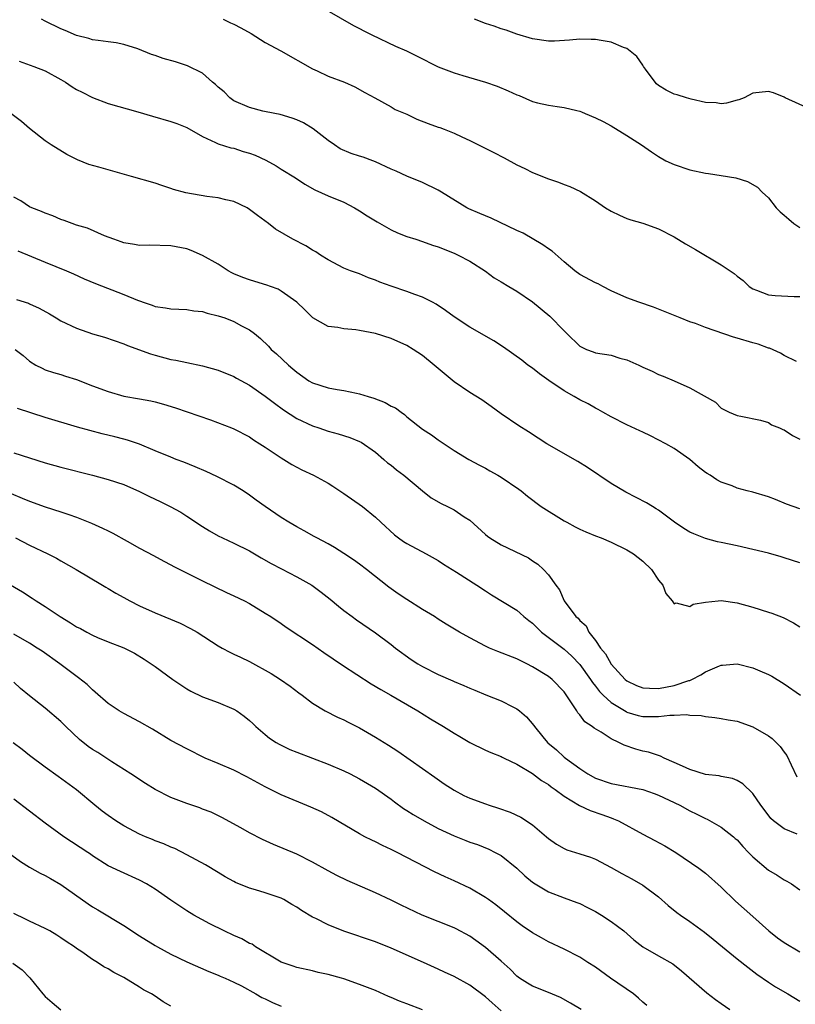
# Model space of a CAD drawing. Units: inches. Extents: x 2505000 to 2508000, y 1509000 to 1512000.
# Drawn here: x 2505430 to 2505528, y 1509708 to 1509833 of the extents above; entities that cross this region are included whole.
import ezdxf

# ---------------------------------------------------------------- set-up
doc = ezdxf.new("R2010")
doc.units = ezdxf.units.IN
doc.header["$MEASUREMENT"] = 0
doc.layers.add('LD25051509_2ft', color=2, linetype='Continuous')

msp = doc.modelspace()

# ---------------------------------------------------------------- linework, layer by layer
at = {"layer": 'LD25051509_2ft'}
for points, elevation in [([(2505467.14, 1509835.14), (2505472.22, 1509832.22), (2505473, 1509831.82), (2505473.52, 1509831.52), (2505474.55, 1509831), (2505477.56, 1509829.56), (2505478.96, 1509828.96), (2505480.32, 1509828.32), (2505483, 1509826.93), (2505485, 1509826.16), (2505486.14, 1509825.86), (2505489, 1509825), (2505490.47, 1509824.47), (2505491.9, 1509823.9), (2505493, 1509823.37), (2505493.28, 1509823.28), (2505495, 1509822.53), (2505495.63, 1509822.37), (2505497, 1509822.06), (2505498.11, 1509821.89), (2505499, 1509821.79), (2505500.62, 1509821.38), (2505501, 1509821.3), (2505501.21, 1509821.21), (2505501.69, 1509821), (2505503, 1509820.47), (2505503.97, 1509819.97), (2505505, 1509819.42), (2505507, 1509818.19), (2505508.84, 1509817), (2505510.13, 1509816.13), (2505511, 1509815.53), (2505511.96, 1509815), (2505513, 1509814.5), (2505515, 1509813.82), (2505517, 1509813.42), (2505517.38, 1509813.38), (2505519, 1509813.14), (2505520.83, 1509812.83), (2505522.35, 1509812.35), (2505523.62, 1509811.62), (2505524.21, 1509811), (2505525, 1509810.28), (2505525.96, 1509809), (2505526.49, 1509808.49), (2505527, 1509808.08), (2505527.58, 1509807.58), (2505528.22, 1509807), (2505529, 1509806.51)], 9324), ([(2505528.56, 1509789.44), (2505527, 1509790.21), (2505526.52, 1509790.52), (2505525.14, 1509791.14), (2505525, 1509791.17), (2505523.67, 1509791.67), (2505523, 1509791.83), (2505521, 1509792.42), (2505520.53, 1509792.53), (2505517, 1509793.8), (2505515.72, 1509794.28), (2505515, 1509794.52), (2505513.75, 1509795), (2505511, 1509796.13), (2505510.37, 1509796.37), (2505508.52, 1509797), (2505507, 1509797.56), (2505505, 1509798.46), (2505503.91, 1509799), (2505503.32, 1509799.32), (2505503, 1509799.46), (2505501, 1509800.53), (2505500.35, 1509801), (2505499, 1509802.15), (2505497.48, 1509803.48), (2505497, 1509803.78), (2505496.3, 1509804.3), (2505493.78, 1509805.78), (2505493, 1509806.14), (2505489.71, 1509807.71), (2505489, 1509807.97), (2505488.29, 1509808.29), (2505486.87, 1509808.87), (2505486.62, 1509809), (2505483.4, 1509811), (2505483, 1509811.27), (2505481, 1509812.22), (2505479, 1509813.03), (2505477.65, 1509813.65), (2505477, 1509813.93), (2505475, 1509814.87), (2505474.68, 1509815), (2505473.45, 1509815.45), (2505473, 1509815.57), (2505471.93, 1509815.93), (2505470.53, 1509816.53), (2505469.79, 1509817), (2505469, 1509817.57), (2505467.07, 1509819.07), (2505465.84, 1509819.84), (2505465, 1509820.21), (2505464.43, 1509820.43), (2505462.88, 1509820.88), (2505462.21, 1509821), (2505460.68, 1509821.32), (2505459, 1509821.76), (2505457, 1509822.63), (2505456.47, 1509823), (2505455.76, 1509823.76), (2505455, 1509824.37), (2505454.68, 1509824.68), (2505454.28, 1509825), (2505453, 1509826.13), (2505451.09, 1509827.09), (2505449.59, 1509827.59), (2505448.02, 1509828.02), (2505447, 1509828.38), (2505446.53, 1509828.53), (2505444.78, 1509829.22), (2505443, 1509829.8), (2505442.01, 1509829.99), (2505441, 1509830.14), (2505439.72, 1509830.28), (2505439, 1509830.39), (2505438.56, 1509830.56), (2505437, 1509830.93), (2505435.56, 1509831.56), (2505435, 1509831.78), (2505433, 1509832.75), (2505432.51, 1509833)], 9320), ([(2505455.63, 1509833), (2505456.56, 1509832.56), (2505457, 1509832.38), (2505457.89, 1509831.89), (2505459.18, 1509831.18), (2505461, 1509830.04), (2505462.96, 1509829), (2505467, 1509826.67), (2505467.58, 1509826.42), (2505469, 1509825.75), (2505471.09, 1509825), (2505472.4, 1509824.4), (2505473.67, 1509823.67), (2505474.92, 1509823), (2505477, 1509821.86), (2505477.53, 1509821.53), (2505479, 1509820.91), (2505480.29, 1509820.29), (2505481.73, 1509819.74), (2505483, 1509819.27), (2505483.21, 1509819.21), (2505483.74, 1509819), (2505485, 1509818.49), (2505485.98, 1509818.02), (2505487, 1509817.57), (2505488.73, 1509816.73), (2505490.06, 1509816.06), (2505491.38, 1509815.38), (2505493, 1509814.49), (2505494.01, 1509814.01), (2505495, 1509813.49), (2505497, 1509812.69), (2505498.28, 1509812.28), (2505499, 1509811.99), (2505499.73, 1509811.73), (2505501.08, 1509811.08), (2505503, 1509809.9), (2505504.29, 1509809), (2505505, 1509808.56), (2505506.06, 1509808.06), (2505507, 1509807.65), (2505507.49, 1509807.49), (2505509, 1509807.04), (2505511, 1509806.34), (2505513, 1509805.32), (2505514.44, 1509804.44), (2505515.72, 1509803.72), (2505519, 1509801.76), (2505520.63, 1509800.63), (2505521, 1509800.3), (2505521.76, 1509799.76), (2505522.53, 1509799), (2505523, 1509798.68), (2505523.48, 1509798.52), (2505525, 1509797.95), (2505525.86, 1509797.86), (2505528.28, 1509797.72), (2505529, 1509797.72)], 9322), ([(2505531.54, 1509821), (2505527.14, 1509823), (2505527, 1509823.08), (2505525.62, 1509823.62), (2505525, 1509823.81), (2505523, 1509823.6), (2505521.92, 1509823), (2505521.25, 1509822.75), (2505521, 1509822.7), (2505519.66, 1509822.34), (2505519, 1509822.24), (2505518.35, 1509822.35), (2505517, 1509822.42), (2505515.16, 1509822.84), (2505514.59, 1509823), (2505513.39, 1509823.39), (2505513, 1509823.46), (2505511.99, 1509823.99), (2505511, 1509824.56), (2505510.77, 1509824.77), (2505510.57, 1509825), (2505509.37, 1509826.63), (2505509.11, 1509827), (2505509.08, 1509827.08), (2505509, 1509827.16), (2505508.25, 1509828.25), (2505507, 1509829.28), (2505506.58, 1509829.42), (2505505, 1509830.09), (2505503.72, 1509830.28), (2505503, 1509830.42), (2505502.44, 1509830.44), (2505501, 1509830.47), (2505499.67, 1509830.33), (2505497.78, 1509830.22), (2505497, 1509830.21), (2505495, 1509830.51), (2505493, 1509831.11), (2505491.62, 1509831.62), (2505491, 1509831.77), (2505490.11, 1509832.11), (2505489, 1509832.47), (2505487.62, 1509833)], 9326), ([(2505429.67, 1509827.67), (2505431.54, 1509827), (2505433, 1509826.43), (2505435, 1509825.35), (2505435.57, 1509825), (2505436.41, 1509824.41), (2505437, 1509824.07), (2505437.72, 1509823.72), (2505439, 1509823.05), (2505441, 1509822.26), (2505444.79, 1509821.21), (2505446.65, 1509820.65), (2505449, 1509819.98), (2505449.73, 1509819.73), (2505451, 1509819.21), (2505453, 1509818.08), (2505454.68, 1509817.32), (2505455, 1509817.14), (2505456.63, 1509816.63), (2505457, 1509816.58), (2505458.19, 1509816.19), (2505459, 1509815.95), (2505459.69, 1509815.69), (2505461.05, 1509815.05), (2505462.36, 1509814.36), (2505463, 1509813.94), (2505464.82, 1509812.82), (2505466.02, 1509812.02), (2505467.29, 1509811.3), (2505469, 1509810.55), (2505471, 1509809.71), (2505472.34, 1509809), (2505473, 1509808.63), (2505473.97, 1509807.97), (2505475.22, 1509807.22), (2505477, 1509806.2), (2505477.83, 1509805.83), (2505479, 1509805.35), (2505480.14, 1509805), (2505481, 1509804.71), (2505482.26, 1509804.26), (2505483, 1509804.03), (2505485, 1509803.25), (2505485.54, 1509803), (2505487, 1509802.22), (2505489, 1509800.94), (2505490.12, 1509800.12), (2505491, 1509799.61), (2505491.97, 1509799), (2505493, 1509798.39), (2505495, 1509797.04), (2505497.21, 1509795.21), (2505499, 1509793.35), (2505499.35, 1509793), (2505501, 1509791.42), (2505501.27, 1509791.27), (2505501.86, 1509791), (2505502.68, 1509790.68), (2505503, 1509790.57), (2505505, 1509790.24), (2505506.11, 1509789.89), (2505507, 1509789.66), (2505508.49, 1509789), (2505509, 1509788.75), (2505510.21, 1509788.21), (2505511, 1509787.82), (2505511.6, 1509787.6), (2505513, 1509787), (2505515, 1509786.1), (2505518.27, 1509784.27), (2505519, 1509783.51), (2505520.02, 1509783), (2505521, 1509782.6), (2505521.48, 1509782.52), (2505523.99, 1509782.01), (2505525, 1509781.68), (2505525.4, 1509781.4), (2505526.39, 1509781), (2505526.81, 1509780.81), (2505527, 1509780.75), (2505528.04, 1509780.04), (2505529, 1509779.58)], 9318), ([(2505529, 1509770.73), (2505528.16, 1509771), (2505527.31, 1509771.31), (2505525.9, 1509771.9), (2505525, 1509772.24), (2505523, 1509772.84), (2505522.31, 1509773), (2505521, 1509773.36), (2505520.38, 1509773.62), (2505519, 1509774.1), (2505518.42, 1509774.42), (2505517.58, 1509775), (2505517.21, 1509775.21), (2505517, 1509775.35), (2505516.06, 1509776.06), (2505514.98, 1509776.98), (2505513, 1509778.39), (2505511.94, 1509779), (2505510.01, 1509780.01), (2505509, 1509780.45), (2505508.64, 1509780.64), (2505507, 1509781.38), (2505505, 1509782.4), (2505503.92, 1509783), (2505503.35, 1509783.35), (2505503, 1509783.51), (2505502.06, 1509784.06), (2505501, 1509784.57), (2505500.27, 1509785), (2505499, 1509785.71), (2505497.05, 1509787.05), (2505495.89, 1509787.89), (2505495, 1509788.59), (2505494.41, 1509789), (2505493.62, 1509789.62), (2505491.29, 1509791.29), (2505490.08, 1509792.08), (2505487, 1509793.82), (2505485, 1509795.12), (2505483.93, 1509795.93), (2505482.73, 1509796.73), (2505482.26, 1509797), (2505481, 1509797.66), (2505480.01, 1509797.99), (2505479, 1509798.38), (2505477, 1509799.02), (2505475.56, 1509799.56), (2505475, 1509799.82), (2505474.12, 1509800.12), (2505473, 1509800.59), (2505471.82, 1509801), (2505471, 1509801.32), (2505469, 1509802.37), (2505468, 1509803), (2505467.41, 1509803.41), (2505467, 1509803.64), (2505466.15, 1509804.15), (2505464.51, 1509805), (2505462.29, 1509806.29), (2505461.4, 1509807), (2505460.01, 1509808.01), (2505459, 1509808.81), (2505458.67, 1509809), (2505457, 1509809.81), (2505455.99, 1509810.01), (2505455, 1509810.28), (2505453.56, 1509810.44), (2505450.91, 1509810.91), (2505449.34, 1509811.34), (2505449, 1509811.47), (2505447.84, 1509811.84), (2505447, 1509812.14), (2505443.99, 1509813), (2505441, 1509813.82), (2505439.83, 1509814.17), (2505438.53, 1509814.53), (2505437.1, 1509815.1), (2505435.77, 1509815.77), (2505433.76, 1509817), (2505433, 1509817.52), (2505431, 1509819.09), (2505429.98, 1509819.98), (2505428.61, 1509821)], 9316), ([(2505529, 1509763.85), (2505527, 1509764.49), (2505526.6, 1509764.6), (2505525, 1509765.06), (2505523, 1509765.55), (2505521, 1509766), (2505519, 1509766.41), (2505518.52, 1509766.52), (2505517, 1509766.92), (2505515.51, 1509767.51), (2505515, 1509767.75), (2505514.22, 1509768.22), (2505513.06, 1509769), (2505511, 1509770.55), (2505510.73, 1509770.73), (2505510.26, 1509771), (2505509.49, 1509771.49), (2505506.84, 1509772.84), (2505505, 1509773.94), (2505501.96, 1509775.96), (2505500.74, 1509776.74), (2505496.8, 1509779), (2505495.7, 1509779.7), (2505494.49, 1509780.49), (2505493.26, 1509781.26), (2505491, 1509782.81), (2505489.74, 1509783.74), (2505488.56, 1509784.56), (2505487, 1509785.52), (2505485, 1509786.86), (2505482.47, 1509789), (2505481, 1509790.22), (2505479.82, 1509791), (2505479, 1509791.51), (2505477, 1509792.39), (2505475, 1509793.02), (2505473, 1509793.4), (2505472.52, 1509793.48), (2505471, 1509793.6), (2505470.23, 1509793.77), (2505469, 1509793.92), (2505467.03, 1509795.03), (2505466.04, 1509796.04), (2505465.01, 1509797), (2505463, 1509798.42), (2505462.64, 1509798.64), (2505461.64, 1509799), (2505461.18, 1509799.18), (2505459.65, 1509799.65), (2505459, 1509799.84), (2505458.15, 1509800.15), (2505457, 1509800.62), (2505456.74, 1509800.74), (2505456.26, 1509801), (2505455, 1509801.83), (2505453, 1509802.95), (2505451.56, 1509803.56), (2505451, 1509803.77), (2505449, 1509804.19), (2505446.24, 1509804.24), (2505445, 1509804.23), (2505444.36, 1509804.36), (2505443, 1509804.56), (2505442.68, 1509804.68), (2505441.72, 1509805), (2505440.56, 1509805.44), (2505438.4, 1509806.4), (2505437, 1509806.81), (2505436.43, 1509807), (2505435.4, 1509807.4), (2505435, 1509807.54), (2505433.97, 1509807.97), (2505433, 1509808.33), (2505432.53, 1509808.53), (2505431.3, 1509809), (2505431, 1509809.13), (2505429.89, 1509809.89), (2505429, 1509810.37)], 9314), ([(2505429.53, 1509803.53), (2505433, 1509802.09), (2505435.69, 1509801), (2505436.6, 1509800.6), (2505437.97, 1509799.97), (2505439.38, 1509799.38), (2505443, 1509797.97), (2505444.75, 1509797.25), (2505445.13, 1509797.13), (2505445.46, 1509797), (2505446.62, 1509796.62), (2505447, 1509796.47), (2505448.29, 1509796.29), (2505449, 1509796.16), (2505451, 1509796.06), (2505451.91, 1509795.91), (2505453, 1509795.8), (2505453.61, 1509795.61), (2505455, 1509795.28), (2505455.84, 1509795), (2505457, 1509794.56), (2505457.99, 1509794.01), (2505459, 1509793.49), (2505459.64, 1509793), (2505460.39, 1509792.39), (2505461.39, 1509791.39), (2505461.74, 1509791), (2505462.42, 1509790.41), (2505463.93, 1509789), (2505464.52, 1509788.52), (2505465, 1509788.09), (2505466.55, 1509787), (2505467, 1509786.74), (2505469, 1509786.09), (2505470.12, 1509785.88), (2505471, 1509785.76), (2505472.59, 1509785.41), (2505473, 1509785.35), (2505474.07, 1509785), (2505474.79, 1509784.79), (2505476.25, 1509784.25), (2505477, 1509783.78), (2505477.54, 1509783.54), (2505478.26, 1509783), (2505478.71, 1509782.71), (2505479, 1509782.42), (2505481, 1509780.86), (2505482.13, 1509780.13), (2505483, 1509779.49), (2505485, 1509778.15), (2505486.88, 1509777), (2505488.25, 1509776.25), (2505489, 1509775.9), (2505489.56, 1509775.56), (2505490.58, 1509775), (2505491, 1509774.75), (2505493.23, 1509773.23), (2505493.53, 1509773), (2505494.33, 1509772.33), (2505496.09, 1509771), (2505499, 1509769.2), (2505499.34, 1509769), (2505500.41, 1509768.41), (2505501, 1509768.12), (2505501.78, 1509767.78), (2505503, 1509767.28), (2505503.7, 1509767), (2505505, 1509766.45), (2505507, 1509765.49), (2505507.83, 1509765), (2505509, 1509764.04), (2505510.11, 1509763), (2505511, 1509761.65), (2505511.55, 1509761), (2505511.93, 1509759.93), (2505512.77, 1509759), (2505513, 1509758.63), (2505513.26, 1509758.74), (2505515, 1509758.28), (2505515.41, 1509758.59), (2505517, 1509758.82), (2505518.62, 1509759), (2505519, 1509759.03), (2505521, 1509758.75), (2505523, 1509758.19), (2505525, 1509757.55), (2505525.42, 1509757.42), (2505526.87, 1509756.87), (2505528.2, 1509756.2), (2505529, 1509755.69)], 9312), ([(2505429.34, 1509797.34), (2505430.86, 1509796.86), (2505431, 1509796.8), (2505432.25, 1509796.25), (2505433.53, 1509795.53), (2505434.38, 1509795), (2505435, 1509794.63), (2505437, 1509793.69), (2505439, 1509792.99), (2505440.54, 1509792.54), (2505443, 1509791.69), (2505443.49, 1509791.49), (2505446.41, 1509790.41), (2505447, 1509790.24), (2505449, 1509789.72), (2505449.62, 1509789.62), (2505451, 1509789.32), (2505453, 1509788.91), (2505455, 1509788.35), (2505457, 1509787.54), (2505457.34, 1509787.34), (2505459, 1509786.45), (2505461, 1509785.06), (2505462.15, 1509784.15), (2505463.31, 1509783.31), (2505465, 1509782.22), (2505467, 1509781.27), (2505467.82, 1509781), (2505469, 1509780.59), (2505470.26, 1509780.26), (2505471.77, 1509779.77), (2505473, 1509779.27), (2505473.18, 1509779.18), (2505475, 1509777.93), (2505476.09, 1509777), (2505476.56, 1509776.56), (2505477, 1509776.25), (2505477.68, 1509775.68), (2505478.6, 1509775), (2505481, 1509773), (2505482.11, 1509772.11), (2505483.38, 1509771.38), (2505484.18, 1509771), (2505485, 1509770.58), (2505486.3, 1509769.7), (2505487, 1509769.26), (2505489, 1509767.44), (2505489.24, 1509767.24), (2505489.57, 1509767), (2505491, 1509766.13), (2505494.47, 1509764.47), (2505495, 1509764.09), (2505495.67, 1509763.67), (2505496.4, 1509763), (2505497, 1509762.31), (2505497.97, 1509761), (2505498.42, 1509760.42), (2505499, 1509759), (2505500.49, 1509757), (2505500.78, 1509756.78), (2505501, 1509756.49), (2505501.82, 1509755.82), (2505502.16, 1509755), (2505503, 1509753.97), (2505503.65, 1509753), (2505504.28, 1509752.28), (2505505, 1509750.96), (2505506.77, 1509749), (2505507, 1509748.81), (2505508.23, 1509748.23), (2505509, 1509747.95), (2505509.88, 1509747.88), (2505511, 1509747.87), (2505513, 1509748.22), (2505514.86, 1509748.86), (2505515, 1509748.89), (2505515.25, 1509749), (2505516.4, 1509749.6), (2505517, 1509749.99), (2505518.75, 1509750.75), (2505519, 1509750.83), (2505519.17, 1509750.83), (2505521, 1509750.99), (2505523, 1509750.5), (2505523.89, 1509750.11), (2505525, 1509749.64), (2505525.42, 1509749.42), (2505527, 1509748.46), (2505529.08, 1509747)], 9310), ([(2505429.16, 1509791), (2505430.21, 1509790.21), (2505431, 1509789.51), (2505431.83, 1509789), (2505432.6, 1509788.6), (2505433, 1509788.41), (2505434.06, 1509788.06), (2505435, 1509787.8), (2505435.59, 1509787.59), (2505437, 1509787.15), (2505439, 1509786.37), (2505441, 1509785.62), (2505443, 1509785.06), (2505445, 1509784.71), (2505446.43, 1509784.43), (2505447, 1509784.31), (2505448.03, 1509784.03), (2505449.57, 1509783.57), (2505451.07, 1509783.07), (2505454.03, 1509782.03), (2505456.69, 1509781), (2505457, 1509780.87), (2505459, 1509779.85), (2505459.5, 1509779.5), (2505460.3, 1509779), (2505461, 1509778.54), (2505463, 1509777.18), (2505464.36, 1509776.36), (2505465, 1509776), (2505465.66, 1509775.66), (2505467.13, 1509775), (2505469, 1509773.96), (2505469.59, 1509773.59), (2505471, 1509772.64), (2505473.35, 1509771), (2505475, 1509769.67), (2505475.69, 1509769), (2505477.41, 1509767.41), (2505477.95, 1509767), (2505478.57, 1509766.57), (2505479, 1509766.29), (2505481.48, 1509765), (2505483, 1509764.13), (2505483.67, 1509763.67), (2505485.33, 1509762.67), (2505487.91, 1509761), (2505489, 1509760.26), (2505489.77, 1509759.77), (2505493, 1509757.8), (2505493.43, 1509757.43), (2505493.9, 1509757), (2505494.5, 1509756.5), (2505495, 1509756.15), (2505495.56, 1509755.56), (2505496.14, 1509755), (2505499, 1509752.84), (2505499.98, 1509751.98), (2505501, 1509750.92), (2505502.38, 1509749), (2505502.61, 1509748.61), (2505503, 1509748.14), (2505503.49, 1509747.49), (2505503.97, 1509747), (2505505, 1509746.07), (2505506.91, 1509744.91), (2505507, 1509744.86), (2505508.43, 1509744.43), (2505509, 1509744.27), (2505510.3, 1509744.3), (2505511, 1509744.28), (2505512.47, 1509744.47), (2505513, 1509744.47), (2505514.56, 1509744.56), (2505515, 1509744.48), (2505516.43, 1509744.43), (2505517, 1509744.28), (2505518.16, 1509744.16), (2505519, 1509744.03), (2505519.86, 1509743.86), (2505521, 1509743.68), (2505523, 1509742.99), (2505525, 1509741.84), (2505525.49, 1509741.49), (2505526.49, 1509740.49), (2505527, 1509739.74), (2505527.32, 1509739.32), (2505527.87, 1509738.13), (2505528.61, 1509736.61)], 9308), ([(2505528.66, 1509729.34), (2505527, 1509730.01), (2505525.66, 1509731), (2505525.32, 1509731.32), (2505524.46, 1509732.46), (2505524.02, 1509733), (2505523, 1509734.51), (2505521.73, 1509735.73), (2505521, 1509736.13), (2505520.41, 1509736.41), (2505519, 1509736.64), (2505518.73, 1509736.73), (2505517, 1509736.93), (2505515, 1509737.54), (2505514.05, 1509737.95), (2505513, 1509738.45), (2505511.72, 1509739), (2505511.25, 1509739.25), (2505511, 1509739.31), (2505509.74, 1509739.74), (2505509, 1509739.89), (2505508.12, 1509740.12), (2505506.63, 1509740.63), (2505505.98, 1509741), (2505505, 1509741.46), (2505503.72, 1509742.28), (2505502.81, 1509742.81), (2505502.59, 1509743), (2505501.63, 1509743.63), (2505501, 1509744.5), (2505500.76, 1509744.76), (2505500.62, 1509745), (2505499.96, 1509746.04), (2505499, 1509747.42), (2505497.47, 1509749), (2505497, 1509749.38), (2505495, 1509750.62), (2505494.26, 1509751), (2505493.4, 1509751.4), (2505493, 1509751.62), (2505490.56, 1509752.56), (2505489.5, 1509753), (2505489, 1509753.23), (2505487, 1509754.28), (2505485.69, 1509755), (2505485.26, 1509755.26), (2505484.02, 1509756.02), (2505483, 1509756.68), (2505482.54, 1509757), (2505481, 1509757.92), (2505479, 1509759.16), (2505477.9, 1509759.9), (2505476.73, 1509760.73), (2505473.88, 1509763), (2505473, 1509763.66), (2505472.22, 1509764.22), (2505471, 1509765.03), (2505469.78, 1509765.78), (2505469, 1509766.24), (2505467.57, 1509767), (2505467.21, 1509767.21), (2505465.92, 1509767.92), (2505465, 1509768.4), (2505464, 1509769), (2505463, 1509769.62), (2505460.99, 1509771), (2505459.83, 1509771.83), (2505459, 1509772.45), (2505458.18, 1509773), (2505457, 1509773.72), (2505454.83, 1509774.83), (2505453.46, 1509775.46), (2505452.06, 1509776.06), (2505450.64, 1509776.64), (2505449.67, 1509777), (2505449, 1509777.27), (2505447, 1509778.11), (2505445, 1509778.93), (2505443.46, 1509779.46), (2505443, 1509779.57), (2505441.87, 1509779.87), (2505440.25, 1509780.25), (2505438.66, 1509780.66), (2505437.1, 1509781.1), (2505433, 1509782.35), (2505429.49, 1509783.49)], 9306), ([(2505429, 1509777.84), (2505433, 1509776.55), (2505435, 1509776), (2505439.01, 1509775.01), (2505441, 1509774.46), (2505443, 1509773.79), (2505445, 1509772.93), (2505446.28, 1509772.28), (2505447.63, 1509771.63), (2505448.91, 1509771), (2505450.27, 1509770.27), (2505451, 1509769.79), (2505453, 1509768.45), (2505453.9, 1509767.89), (2505455, 1509767.26), (2505455.54, 1509767), (2505457, 1509766.35), (2505459, 1509765.36), (2505460.48, 1509764.48), (2505461.75, 1509763.75), (2505463.06, 1509763.06), (2505465, 1509762.07), (2505466.91, 1509761), (2505468.12, 1509760.12), (2505469.23, 1509759.23), (2505470.32, 1509758.32), (2505471, 1509757.78), (2505472.03, 1509757), (2505472.59, 1509756.59), (2505475, 1509754.93), (2505477, 1509753.44), (2505477.55, 1509753), (2505479.55, 1509751.55), (2505480.38, 1509751), (2505481, 1509750.63), (2505483, 1509749.62), (2505484.84, 1509748.84), (2505485, 1509748.76), (2505486.25, 1509748.25), (2505487, 1509747.9), (2505487.63, 1509747.63), (2505489.05, 1509747.05), (2505491, 1509746.29), (2505492.48, 1509745.52), (2505493, 1509745.26), (2505493.33, 1509745), (2505494.23, 1509744.23), (2505495.15, 1509743.15), (2505495.24, 1509743), (2505496.31, 1509741.69), (2505496.88, 1509741), (2505496.94, 1509740.94), (2505498.03, 1509740.03), (2505499, 1509739.13), (2505499.17, 1509739), (2505501, 1509737.67), (2505502.01, 1509737), (2505503, 1509736.46), (2505505, 1509735.78), (2505509, 1509734.99), (2505510.48, 1509734.48), (2505511, 1509734.28), (2505513.74, 1509733), (2505515, 1509732.3), (2505515.88, 1509731.88), (2505517, 1509731.31), (2505517.21, 1509731.21), (2505519, 1509730.21), (2505520.54, 1509729), (2505520.78, 1509728.78), (2505521, 1509728.58), (2505521.74, 1509727.74), (2505522.46, 1509727), (2505523, 1509726.42), (2505525, 1509724.76), (2505526.12, 1509724.12), (2505527, 1509723.53), (2505527.35, 1509723.35), (2505527.94, 1509723), (2505529, 1509722.24)], 9304), ([(2505428.66, 1509772.66), (2505430.08, 1509772.08), (2505431, 1509771.68), (2505433, 1509770.96), (2505435, 1509770.34), (2505436.01, 1509769.99), (2505437, 1509769.67), (2505438.9, 1509768.9), (2505440.28, 1509768.27), (2505441, 1509767.89), (2505441.6, 1509767.6), (2505443.41, 1509766.59), (2505445, 1509765.72), (2505446.79, 1509764.79), (2505448.07, 1509764.07), (2505449, 1509763.59), (2505449.36, 1509763.36), (2505453, 1509761.53), (2505456.08, 1509760.08), (2505457, 1509759.66), (2505458.34, 1509759), (2505459, 1509758.65), (2505461, 1509757.45), (2505461.7, 1509757), (2505463, 1509756.12), (2505463.66, 1509755.66), (2505467, 1509753.47), (2505468.44, 1509752.44), (2505470.8, 1509750.8), (2505474.46, 1509748.46), (2505475.71, 1509747.71), (2505476.98, 1509747), (2505480.42, 1509745), (2505482.01, 1509744.01), (2505483.68, 1509743), (2505485, 1509742.17), (2505485.75, 1509741.75), (2505487, 1509740.99), (2505489, 1509740.02), (2505489.7, 1509739.7), (2505491, 1509739.21), (2505491.13, 1509739.13), (2505491.38, 1509739), (2505493, 1509738.22), (2505495, 1509737.02), (2505496.13, 1509736.13), (2505497, 1509735.65), (2505497.36, 1509735.36), (2505497.88, 1509735), (2505499, 1509734.16), (2505500.96, 1509732.96), (2505502.32, 1509732.32), (2505503.82, 1509731.82), (2505505, 1509731.38), (2505505.29, 1509731.29), (2505505.94, 1509731), (2505509, 1509729.31), (2505510.53, 1509728.53), (2505511.83, 1509727.83), (2505513.21, 1509727), (2505516.15, 1509725), (2505517, 1509724.35), (2505519, 1509722.56), (2505520.81, 1509720.81), (2505523, 1509718.86), (2505525.05, 1509717), (2505526.15, 1509716.15), (2505527, 1509715.53), (2505529, 1509714.35)], 9302), ([(2505429.23, 1509767), (2505431, 1509766.09), (2505433.35, 1509765), (2505434.44, 1509764.44), (2505435, 1509764.1), (2505436.94, 1509763), (2505440.3, 1509761), (2505440.73, 1509760.73), (2505441, 1509760.59), (2505441.97, 1509759.97), (2505443, 1509759.43), (2505443.76, 1509759), (2505445, 1509758.39), (2505447, 1509757.47), (2505450.15, 1509756.15), (2505451.48, 1509755.48), (2505452.32, 1509755), (2505455, 1509753.3), (2505455.53, 1509753), (2505456.48, 1509752.48), (2505457, 1509752.24), (2505457.83, 1509751.83), (2505459, 1509751.28), (2505461.74, 1509749.74), (2505462.91, 1509749), (2505464.14, 1509748.14), (2505465.28, 1509747.28), (2505465.68, 1509747), (2505467, 1509745.99), (2505468.6, 1509745), (2505470.19, 1509744.19), (2505471, 1509743.85), (2505471.55, 1509743.55), (2505473, 1509742.83), (2505475, 1509741.68), (2505476.65, 1509740.65), (2505477.87, 1509739.87), (2505482.57, 1509736.57), (2505483.74, 1509735.74), (2505485, 1509734.91), (2505486.25, 1509734.25), (2505487, 1509733.91), (2505489, 1509733.16), (2505489.46, 1509733), (2505490.64, 1509732.64), (2505492.13, 1509732.13), (2505493.5, 1509731.5), (2505495, 1509730.5), (2505496.75, 1509729), (2505497, 1509728.77), (2505498.05, 1509728.05), (2505499, 1509727.48), (2505499.34, 1509727.34), (2505501, 1509726.83), (2505502.38, 1509726.38), (2505503, 1509726.14), (2505505, 1509725.09), (2505506.33, 1509724.33), (2505507.63, 1509723.63), (2505509, 1509722.85), (2505511, 1509721.34), (2505512.24, 1509720.24), (2505513.36, 1509719.36), (2505513.83, 1509719), (2505515, 1509718.2), (2505516.85, 1509716.85), (2505517.98, 1509715.98), (2505519.17, 1509715), (2505521, 1509713.45), (2505522.38, 1509712.38), (2505523.52, 1509711.52), (2505525, 1509710.5), (2505525.9, 1509709.9), (2505527.48, 1509709), (2505529, 1509708.09)], 9300), ([(2505427, 1509761.95), (2505430.13, 1509760.13), (2505431.35, 1509759.35), (2505431.86, 1509759), (2505433, 1509758.27), (2505434.91, 1509757), (2505436.22, 1509756.22), (2505437, 1509755.71), (2505437.47, 1509755.47), (2505438.29, 1509755), (2505439, 1509754.63), (2505439.67, 1509754.33), (2505441, 1509753.79), (2505443, 1509753.01), (2505444.34, 1509752.34), (2505445.59, 1509751.59), (2505447, 1509750.63), (2505449.23, 1509749), (2505451, 1509747.83), (2505451.53, 1509747.53), (2505453, 1509746.8), (2505455, 1509746.07), (2505457, 1509745.23), (2505457.36, 1509745), (2505458.32, 1509744.33), (2505459, 1509743.77), (2505459.4, 1509743.4), (2505459.81, 1509743), (2505461, 1509741.98), (2505461.55, 1509741.55), (2505462.36, 1509741), (2505462.76, 1509740.76), (2505464.1, 1509740.1), (2505465, 1509739.74), (2505469, 1509738.23), (2505471, 1509737.39), (2505471.79, 1509737), (2505473, 1509736.38), (2505475, 1509735.19), (2505477, 1509733.77), (2505477.43, 1509733.43), (2505478.59, 1509732.59), (2505479, 1509732.34), (2505479.81, 1509731.81), (2505481.19, 1509731), (2505483, 1509730.03), (2505485, 1509729.09), (2505486.51, 1509728.51), (2505487, 1509728.31), (2505487.99, 1509727.99), (2505489.41, 1509727.41), (2505490.24, 1509727), (2505491, 1509726.59), (2505492.99, 1509724.99), (2505494.03, 1509724.03), (2505495, 1509723.21), (2505495.32, 1509723), (2505497, 1509721.99), (2505499, 1509721.22), (2505500.64, 1509720.64), (2505501, 1509720.49), (2505502, 1509720), (2505503, 1509719.48), (2505503.78, 1509719), (2505505, 1509718.21), (2505506.6, 1509717), (2505507.89, 1509715.89), (2505509, 1509714.99), (2505511, 1509713.84), (2505512.82, 1509712.82), (2505513.94, 1509711.94), (2505517.14, 1509709.14), (2505518.28, 1509708.28), (2505519, 1509707.79), (2505520.08, 1509707)], 9298), ([(2505509.52, 1509707.52), (2505509, 1509707.95), (2505508.47, 1509708.47), (2505507.82, 1509709), (2505504.89, 1509711), (2505503, 1509712.38), (2505502.01, 1509713), (2505501, 1509713.67), (2505499, 1509714.69), (2505497, 1509715.64), (2505496.12, 1509716.12), (2505495, 1509716.76), (2505493.66, 1509717.66), (2505493, 1509718.16), (2505491.42, 1509719.42), (2505490.32, 1509720.32), (2505489.37, 1509721), (2505489, 1509721.26), (2505487, 1509722.43), (2505485, 1509723.39), (2505483.88, 1509723.88), (2505482.54, 1509724.54), (2505477.77, 1509727), (2505477, 1509727.38), (2505475.89, 1509727.89), (2505475, 1509728.35), (2505474.55, 1509728.55), (2505473.66, 1509729), (2505473, 1509729.35), (2505469.45, 1509731.45), (2505468.14, 1509732.14), (2505466.77, 1509732.77), (2505463, 1509734.33), (2505461, 1509735.32), (2505458.63, 1509736.63), (2505457, 1509737.47), (2505455, 1509738.33), (2505453.34, 1509739), (2505451, 1509740.17), (2505449, 1509741.25), (2505446.66, 1509742.66), (2505445, 1509743.62), (2505443, 1509744.68), (2505442.43, 1509745), (2505441, 1509745.93), (2505439.37, 1509747.37), (2505439, 1509747.67), (2505438.34, 1509748.34), (2505437.23, 1509749.23), (2505434.88, 1509751), (2505432.6, 1509752.6), (2505432, 1509753), (2505431, 1509753.62), (2505429, 1509754.78)], 9296), ([(2505501.19, 1509707), (2505499.83, 1509707.83), (2505498.54, 1509708.54), (2505497, 1509709.19), (2505495, 1509709.96), (2505494.35, 1509710.35), (2505493.35, 1509711), (2505493, 1509711.25), (2505492.15, 1509712.15), (2505491, 1509713.17), (2505489, 1509714.89), (2505487.78, 1509715.78), (2505487, 1509716.33), (2505485.26, 1509717.26), (2505485, 1509717.39), (2505480.97, 1509719), (2505478.29, 1509720.29), (2505477, 1509720.92), (2505475, 1509721.86), (2505471.42, 1509723.42), (2505470.08, 1509724.08), (2505469, 1509724.66), (2505467, 1509725.77), (2505465, 1509726.76), (2505462.02, 1509728.02), (2505460.64, 1509728.64), (2505459, 1509729.49), (2505457.87, 1509730.13), (2505455.45, 1509731.45), (2505454.1, 1509732.1), (2505453, 1509732.51), (2505452.65, 1509732.65), (2505451, 1509733.22), (2505449, 1509733.99), (2505447, 1509735), (2505445.76, 1509735.76), (2505443.88, 1509737), (2505441.47, 1509738.53), (2505439.69, 1509739.69), (2505439, 1509740.1), (2505438.46, 1509740.47), (2505437.35, 1509741.35), (2505435.62, 1509743), (2505435, 1509743.64), (2505433, 1509745.33), (2505431, 1509746.9), (2505429.85, 1509747.85), (2505429, 1509748.64)], 9294), ([(2505491, 1509706.84), (2505489.84, 1509707.84), (2505489, 1509708.64), (2505487, 1509710.11), (2505485, 1509711.19), (2505483.77, 1509711.77), (2505483, 1509712.15), (2505481.14, 1509713), (2505477, 1509714.83), (2505475, 1509715.61), (2505470.97, 1509716.97), (2505469, 1509717.78), (2505467.43, 1509718.57), (2505467, 1509718.77), (2505465.6, 1509719.6), (2505465, 1509720.02), (2505464.37, 1509720.37), (2505463.35, 1509721), (2505463, 1509721.18), (2505461, 1509721.87), (2505459.75, 1509722.25), (2505459, 1509722.45), (2505457.19, 1509723.19), (2505457, 1509723.28), (2505455.9, 1509723.9), (2505455, 1509724.43), (2505453.41, 1509725.41), (2505451, 1509726.71), (2505449.48, 1509727.48), (2505449, 1509727.67), (2505448.1, 1509728.1), (2505447, 1509728.49), (2505446.65, 1509728.65), (2505445.77, 1509729), (2505445, 1509729.33), (2505443, 1509730.38), (2505441.98, 1509731), (2505441, 1509731.7), (2505440.26, 1509732.26), (2505439.3, 1509733), (2505437, 1509734.95), (2505434.66, 1509736.66), (2505433, 1509737.84), (2505431, 1509739.34), (2505430.07, 1509740.07), (2505428.92, 1509740.92)], 9292), ([(2505481, 1509706.95), (2505479, 1509707.74), (2505478.08, 1509708.08), (2505477, 1509708.55), (2505476.67, 1509708.67), (2505475, 1509709.41), (2505473, 1509710.2), (2505471, 1509710.9), (2505470.67, 1509711), (2505469, 1509711.47), (2505467.74, 1509711.74), (2505467, 1509711.92), (2505465, 1509712.36), (2505464.54, 1509712.53), (2505463, 1509713.05), (2505459.76, 1509715), (2505459.31, 1509715.31), (2505459, 1509715.43), (2505458, 1509716), (2505457, 1509716.42), (2505455.75, 1509717), (2505453.93, 1509717.93), (2505451.92, 1509719), (2505451, 1509719.57), (2505450.14, 1509720.14), (2505449, 1509720.91), (2505447, 1509722.31), (2505445.88, 1509723), (2505445, 1509723.48), (2505442.57, 1509724.57), (2505441, 1509725.29), (2505439, 1509726.58), (2505438.77, 1509726.77), (2505438.43, 1509727), (2505435.37, 1509729), (2505433, 1509730.7), (2505429, 1509733.77)], 9290), ([(2505428.31, 1509727), (2505429.84, 1509725.84), (2505431, 1509725.14), (2505432.35, 1509724.35), (2505433, 1509724.05), (2505433.66, 1509723.66), (2505435, 1509722.93), (2505438.45, 1509720.45), (2505439, 1509720.09), (2505439.7, 1509719.7), (2505443, 1509717.72), (2505445, 1509716.4), (2505447, 1509715.16), (2505447.28, 1509715), (2505449, 1509714.07), (2505451, 1509713.08), (2505453.83, 1509711.83), (2505455, 1509711.39), (2505455.26, 1509711.26), (2505455.89, 1509711), (2505457, 1509710.5), (2505457.99, 1509710.01), (2505459.81, 1509709), (2505460.55, 1509708.55), (2505461, 1509708.36), (2505461.9, 1509707.9), (2505463, 1509707.45)], 9288), ([(2505449, 1509707.43), (2505448, 1509708), (2505447, 1509708.69), (2505446.51, 1509709), (2505445.52, 1509709.52), (2505445, 1509709.86), (2505443, 1509711.09), (2505441.72, 1509711.72), (2505441, 1509712.2), (2505440.45, 1509712.45), (2505439.64, 1509713), (2505439, 1509713.39), (2505437.65, 1509714.35), (2505437, 1509714.78), (2505436.72, 1509715), (2505435.67, 1509715.67), (2505435, 1509716.15), (2505434.49, 1509716.49), (2505433.61, 1509717), (2505433, 1509717.32), (2505431, 1509718.25), (2505430.51, 1509718.51), (2505429, 1509719.23)], 9286), ([(2505428.89, 1509712.89), (2505430.06, 1509712.06), (2505431.05, 1509711.05), (2505432.72, 1509709), (2505433, 1509708.68), (2505433.89, 1509707.89), (2505435, 1509706.97)], 9284)]:
    msp.add_lwpolyline(points, dxfattribs=dict(at, elevation=elevation))

doc.saveas('drawing.dxf')
